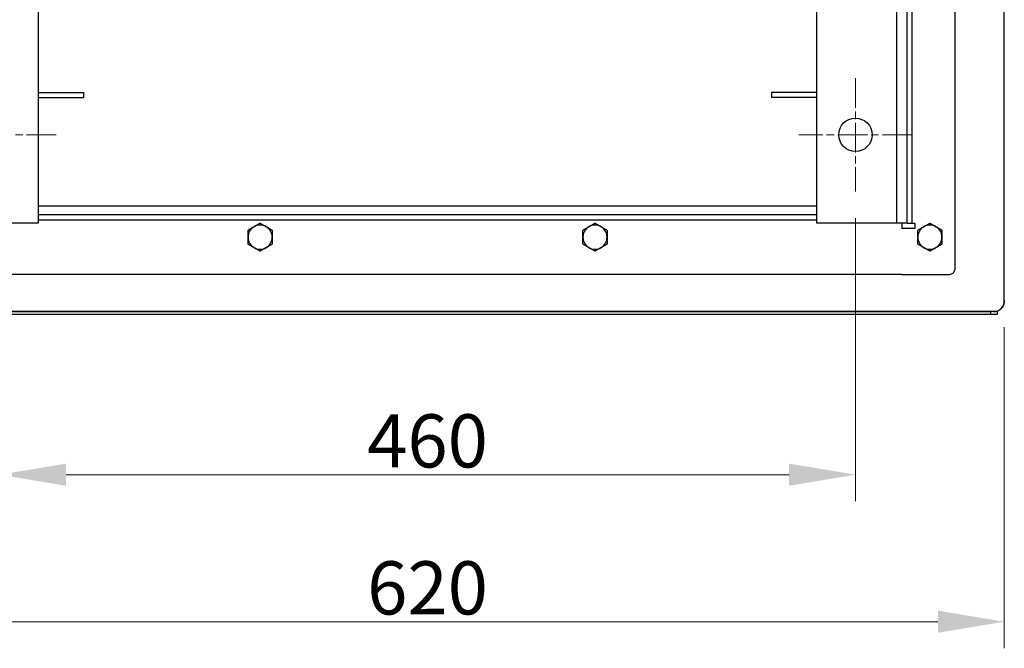
# Model space of a CAD drawing. Units: millimetres. Extents: x 300 to 2986, y 28 to 3891.
# Drawn here: x 757 to 1286, y 428 to 766 of the extents above; entities that cross this region are included whole.
import ezdxf

# ---------------------------------------------------------------- set-up
doc = ezdxf.new("R2010")
doc.units = ezdxf.units.MM
doc.header["$LTSCALE"] = 14.285714
doc.linetypes.add('CHAIN', pattern=[0.3543, 0.2362, -0.0295, 0.0591, -0.0295])
doc.linetypes.add('LONG_DASH_DOTTED', pattern=[0.3001, 0.2362, -0.0295, 0.0049, -0.0295])
for name, color, linetype, lineweight in [('Center Mark(Hillmar_metric)', 7, 'LONG_DASH_DOTTED', 18), ('Dimensions(Hillmar_metric)', 7, 'Continuous', 13), ('Visible Edges(Hillmar_metric)', 7, 'Continuous', 25)]:
    doc.layers.add(name, color=color, linetype=linetype, lineweight=lineweight)
doc.layers.add('Visible Tangent Edges(Hillmar_Metric)', color=7, linetype='Continuous', lineweight=25, true_color=0xc0c0c0)
doc.styles.add('Hillmar_metric_Dimensions', font='arial.ttf')
doc.dimstyles.new('DEFAULT-ISO-Method 1b-Hillmar_metric', dxfattribs={"dimscale": 14.285714, "dimtxt": 2, "dimasz": 2.5, "dimexe": 1, "dimexo": 1, "dimgap": 0.25, "dimtad": 1, "dimtih": 1, "dimtoh": 1, "dimrnd": 1e-08, "dimdsep": 46, "dimtxsty": 'Hillmar_metric_Dimensions', "dimcen": 0.09, "dimdle": 8, "dimclrd": 7, "dimclre": 7, "dimclrt": 7, "dimazin": 2, "dimtfac": 0.75, "dimtmove": 0, "dimatfit": 3, "dimfxl": 1, "dimtolj": 1, "dimlwd": 9, "dimlwe": 9, "dimarcsym": 0})

# ---------------------------------------------------------------- blocks, each defined once
blk = doc.blocks.new('*D24')
at = {"layer": 'Defpoints', "color": 0, "linetype": 'Continuous', "transparency": 16777216}
for p in [(853.64, 1103.77), (517.55, 607.67), (673.29, 607.67)]:
    blk.add_point(p, dxfattribs=at)
at = {"layer": 'Dimensions(Hillmar_metric)', "color": 7, "linetype": 'Continuous', "lineweight": 9, "transparency": 16777216}
for p, q in [((839.35, 1103.77), (503.26, 1103.77)), ((517.55, 1068.05), (517.55, 873.93)), ((517.55, 643.39), (517.55, 837.51)), ((659, 607.67), (503.26, 607.67))]:
    blk.add_line(p, q, dxfattribs=at)
at = {"layer": 'Dimensions(Hillmar_metric)', "color": 7, "linetype": 'Continuous', "transparency": 16777216}
for points in [[(511.6, 1068.05), (523.5, 1068.05), (517.55, 1103.77)], [(511.6, 643.39), (523.5, 643.39), (517.55, 607.67)]]:
    blk.add_solid(points, dxfattribs=at)
at = {"layer": 'Dimensions(Hillmar_metric)', "color": 7, "linetype": 'Continuous', "lineweight": 13, "transparency": 16777216, "insert": (517.55, 855.72), "char_height": 28.5714, "attachment_point": 5, "style": 'Hillmar_metric_Dimensions'}
blk.add_mtext('\\A1; \\fArial|b0|i0;\\H28.6657;495\\P', dxfattribs=at)
blk = doc.blocks.new('*D25')
at = {"layer": 'Defpoints', "color": 0, "linetype": 'Continuous', "transparency": 16777216}
for p in [(666.09, 621.26), (1286.09, 615.26), (666.09, 442.68)]:
    blk.add_point(p, dxfattribs=at)
at = {"layer": 'Dimensions(Hillmar_metric)', "color": 7, "linetype": 'Continuous', "lineweight": 9, "transparency": 16777216}
for p, q in [((666.09, 606.98), (666.09, 428.4)), ((1286.09, 600.98), (1286.09, 428.4)), ((1250.37, 442.68), (701.8, 442.68))]:
    blk.add_line(p, q, dxfattribs=at)
at = {"layer": 'Dimensions(Hillmar_metric)', "color": 7, "linetype": 'Continuous', "transparency": 16777216}
for points in [[(701.8, 448.63), (701.8, 436.73), (666.09, 442.68)], [(1250.37, 448.63), (1250.37, 436.73), (1286.09, 442.68)]]:
    blk.add_solid(points, dxfattribs=at)
at = {"layer": 'Dimensions(Hillmar_metric)', "color": 7, "linetype": 'Continuous', "lineweight": 13, "transparency": 16777216, "insert": (976.09, 460.84), "char_height": 28.571, "attachment_point": 5, "style": 'Hillmar_metric_Dimensions'}
blk.add_mtext('\\A1;620', dxfattribs=at)
blk = doc.blocks.new('*D27')
at = {"layer": 'Defpoints', "color": 0, "linetype": 'Continuous', "transparency": 16777216}
for p in [(746.08, 673.83), (1206.09, 673.83), (1206.09, 521.65)]:
    blk.add_point(p, dxfattribs=at)
at = {"layer": 'Dimensions(Hillmar_metric)', "color": 7, "linetype": 'Continuous', "lineweight": 9, "transparency": 16777216}
for p, q in [((746.08, 659.55), (746.08, 507.37)), ((1206.09, 659.55), (1206.09, 507.37)), ((781.8, 521.65), (1170.37, 521.65))]:
    blk.add_line(p, q, dxfattribs=at)
at = {"layer": 'Dimensions(Hillmar_metric)', "color": 7, "linetype": 'Continuous', "transparency": 16777216}
for points in [[(781.8, 527.61), (781.8, 515.7), (746.08, 521.65)], [(1170.37, 527.61), (1170.37, 515.7), (1206.09, 521.65)]]:
    blk.add_solid(points, dxfattribs=at)
at = {"layer": 'Dimensions(Hillmar_metric)', "color": 7, "linetype": 'Continuous', "lineweight": 13, "transparency": 16777216, "insert": (976.09, 539.81), "char_height": 28.571, "attachment_point": 5, "style": 'Hillmar_metric_Dimensions'}
blk.add_mtext('\\A1;460', dxfattribs=at)

msp = doc.modelspace()

# ---------------------------------------------------------------- linework, layer by layer
at = {"layer": 'Center Mark(Hillmar_metric)', "linetype": 'CHAIN', "ltscale": 4.733644}
for p, q in [((1206.087, 734.691), (1206.087, 673.833)), ((776.514, 704.262), (715.656, 704.262)), ((1236.516, 704.262), (1175.659, 704.262))]:
    msp.add_line(p, q, dxfattribs=at)
at = {"layer": 'Visible Edges(Hillmar_metric)'}
for p, q in [((1286.086, 615.262), (1286.086, 1013.262)), ((1259.586, 632.262), (1259.586, 976.262)), ((766.81, 951.762), (766.81, 656.762)), ((1185.362, 656.762), (1185.362, 951.762)), ((1233.862, 656.762), (1233.862, 951.762)), ((766.81, 727.038), (791.086, 727.038)), ((791.086, 727.038), (791.086, 724.262)), ((1185.362, 727.038), (1161.086, 727.038)), ((1161.086, 724.262), (1161.086, 727.038)), ((766.81, 724.262), (791.086, 724.262)), ((1185.362, 724.262), (1161.086, 724.262)), ((766.81, 656.762), (723.862, 656.762)), ((766.81, 661.419), (1185.362, 661.419)), ((1228.31, 656.762), (1185.362, 656.762)), ((1233.862, 656.762), (1228.31, 656.762)), ((1231.086, 656.762), (1231.086, 653.986)), ((1233.862, 656.762), (1236.639, 656.762)), ((1236.639, 656.762), (1238.027, 656.762)), ((1238.027, 656.762), (1238.027, 653.986)), ((1238.027, 653.986), (1231.086, 653.986)), ((1231.086, 629.249), (721.086, 629.249)), ((1231.086, 629.262), (1256.586, 629.262)), ((1231.086, 629.262), (1231.086, 629.249)), ((1286.086, 614.023), (1285.957, 614.023)), ((1286.086, 615.262), (1286.086, 614.023)), ((673.086, 609.261), (1279.086, 609.261)), ((1280.086, 609.262), (678.086, 609.262)), ((1278.885, 607.673), (1278.885, 609.261)), ((1282.086, 609.261), (1279.086, 609.261)), ((1282.086, 609.261), (1282.086, 609.605)), ((1282.204, 609.261), (1282.086, 609.261)), ((1282.204, 609.648), (1282.204, 609.261)), ((1282.204, 609.261), (1282.204, 607.673)), ((1278.885, 607.673), (673.288, 607.673)), ((1282.204, 607.673), (1278.885, 607.673))]:
    msp.add_line(p, q, dxfattribs=at)
msp.add_circle((1206.087, 704.262), 9, dxfattribs=at)
for centre, radius, start, end in [((886.086, 649.262), 6.5, 120, 180), ((886.086, 649.262), 6.5, 60, 120), ((886.086, 649.262), 6.5, 0, 60), ((1066.086, 649.262), 6.5, 120, 180), ((1066.086, 649.262), 6.5, 60, 120), ((1066.086, 649.262), 6.5, 0, 60), ((1246.086, 649.262), 6.5, 120, 180), ((1246.086, 649.262), 6.5, 60, 120), ((1246.086, 649.262), 6.5, 0, 60), ((886.086, 649.262), 6.5, 180, 240), ((886.086, 649.262), 6.5, 300, 0), ((1066.086, 649.262), 6.5, 180, 240), ((1066.086, 649.262), 6.5, 300, 0), ((1246.086, 649.262), 6.5, 180, 240), ((1246.086, 649.262), 6.5, 300, 0), ((886.086, 649.262), 6.5, 240, 300), ((1066.086, 649.262), 6.5, 240, 300), ((1246.086, 649.262), 6.5, 240, 300), ((1256.586, 632.262), 3, 270, 0), ((1280.086, 615.262), 6, 270, 0), ((1282.911, 614.023), 3.175, 303.1979, 0)]:
    msp.add_arc(centre, radius, start, end, dxfattribs=at)
for points in [[(882.836, 654.891), (884.345, 655.762), (886.086, 656.767)], [(886.086, 656.767), (887.828, 655.762), (889.336, 654.891)], [(1062.836, 654.891), (1064.345, 655.762), (1066.086, 656.767)], [(1066.086, 656.767), (1067.828, 655.762), (1069.336, 654.891)], [(1242.836, 654.891), (1244.345, 655.762), (1246.086, 656.767)], [(1246.086, 656.767), (1247.828, 655.762), (1249.336, 654.891)], [(879.586, 653.015), (881.328, 654.02), (882.836, 654.891)], [(879.586, 649.262), (879.586, 651.004), (879.586, 653.015)], [(889.336, 654.891), (890.845, 654.02), (892.586, 653.015)], [(892.586, 653.015), (892.586, 651.004), (892.586, 649.262)], [(1059.586, 653.015), (1061.328, 654.02), (1062.836, 654.891)], [(1059.586, 649.262), (1059.586, 651.004), (1059.586, 653.015)], [(1069.336, 654.891), (1070.845, 654.02), (1072.586, 653.015)], [(1072.586, 653.015), (1072.586, 651.004), (1072.586, 649.262)], [(1239.586, 653.015), (1241.328, 654.02), (1242.836, 654.891)], [(1239.586, 649.262), (1239.586, 651.004), (1239.586, 653.015)], [(1249.336, 654.891), (1250.845, 654.02), (1252.586, 653.015)], [(1252.586, 653.015), (1252.586, 651.004), (1252.586, 649.262)], [(879.586, 645.509), (879.586, 647.52), (879.586, 649.262)], [(892.586, 649.262), (892.586, 647.52), (892.586, 645.509)], [(1059.586, 645.509), (1059.586, 647.52), (1059.586, 649.262)], [(1072.586, 649.262), (1072.586, 647.52), (1072.586, 645.509)], [(1239.586, 645.509), (1239.586, 647.52), (1239.586, 649.262)], [(1252.586, 649.262), (1252.586, 647.52), (1252.586, 645.509)], [(882.836, 643.633), (881.328, 644.504), (879.586, 645.509)], [(886.086, 641.756), (884.345, 642.762), (882.836, 643.633)], [(889.336, 643.633), (887.828, 642.762), (886.086, 641.756)], [(892.586, 645.509), (890.845, 644.504), (889.336, 643.633)], [(1062.836, 643.633), (1061.328, 644.504), (1059.586, 645.509)], [(1066.086, 641.756), (1064.345, 642.762), (1062.836, 643.633)], [(1069.336, 643.633), (1067.828, 642.762), (1066.086, 641.756)], [(1072.586, 645.509), (1070.845, 644.504), (1069.336, 643.633)], [(1242.836, 643.633), (1241.328, 644.504), (1239.586, 645.509)], [(1246.086, 641.756), (1244.345, 642.762), (1242.836, 643.633)], [(1249.336, 643.633), (1247.828, 642.762), (1246.086, 641.756)], [(1252.586, 645.509), (1250.845, 644.504), (1249.336, 643.633)]]:
    msp.add_rational_spline(points, [1, 1.0379548493, 1], degree=2, dxfattribs=at)
at = {"layer": 'Visible Tangent Edges(Hillmar_Metric)'}
for p, q in [((1228.31, 656.762), (1228.31, 951.762)), ((1236.639, 656.762), (1236.639, 951.762)), ((766.81, 666.008), (1185.362, 666.008)), ((766.81, 658.643), (1185.362, 658.643)), ((1279.086, 609.262), (1279.086, 609.261))]:
    msp.add_line(p, q, dxfattribs=at)

# ---------------------------------------------------------------- dimensions: what is measured, and where the dimension line sits
at = {"layer": 'Dimensions(Hillmar_metric)', "color": 7, "linetype": 'Continuous', "lineweight": 13}
dim = msp.add_linear_dim(base=(517.549, 607.673), p1=(853.636, 1103.766), p2=(673.288, 607.673), angle=270, text=' \\fArial|b0|i0;\\H28.6657;495\\P', dimstyle='DEFAULT-ISO-Method 1b-Hillmar_metric', override={"dimgap": 0.25, "dimdec": 2, "dimtol": 0, "dimlim": 0, "dimtp": 0, "dimtm": 0, "dimtdec": 2, "dimtofl": 0, "dimatfit": 1}, dxfattribs=at)
dim.commit()
dim.dimension.update_dxf_attribs({"geometry": '*D24', "text_midpoint": (517.549, 855.72), "dimtype": 160})
dim = msp.add_linear_dim(base=(1206.087, 521.655), p1=(746.085, 673.833), p2=(1206.087, 673.833), angle=180, dimstyle='DEFAULT-ISO-Method 1b-Hillmar_metric', override={"dimgap": 0.25, "dimtih": 0, "dimtoh": 0, "dimdec": 2, "dimtol": 0, "dimlim": 0, "dimtp": 0, "dimtm": 0, "dimtdec": 2, "dimtofl": 0, "dimatfit": 1}, dxfattribs=at)
dim.commit()
dim.dimension.update_dxf_attribs({"geometry": '*D27', "text_midpoint": (976.086, 521.655), "dimtype": 160})
dim = msp.add_linear_dim(base=(666.086, 442.681), p1=(1286.086, 615.262), p2=(666.086, 621.262), dimstyle='DEFAULT-ISO-Method 1b-Hillmar_metric', override={"dimgap": 0.25, "dimtih": 0, "dimtoh": 0, "dimdec": 2, "dimtol": 0, "dimlim": 0, "dimtp": 0, "dimtm": 0, "dimtdec": 2, "dimtofl": 0, "dimatfit": 1}, dxfattribs=at)
dim.commit()
dim.dimension.update_dxf_attribs({"geometry": '*D25', "text_midpoint": (976.086, 442.681), "dimtype": 160})

doc.saveas('drawing.dxf')
